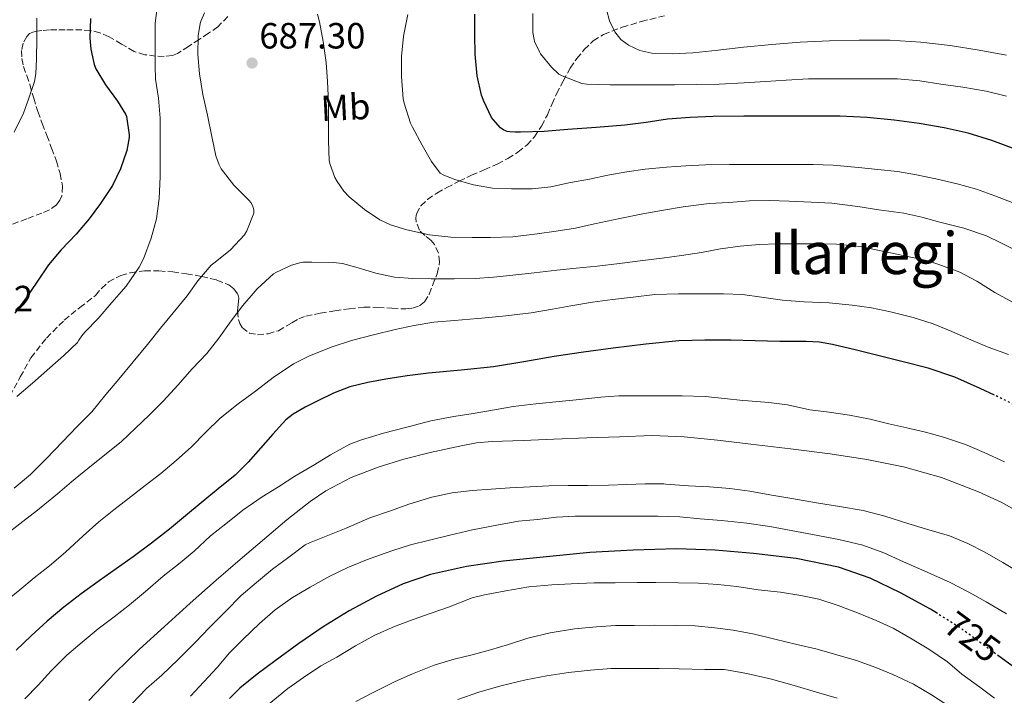
# Model space of a CAD drawing. Units: metres. Extents: x 617524 to 620971, y 4738688 to 4741059.
# Drawn here: x 620430 to 620701, y 4739509 to 4739694 of the extents above; entities that cross this region are included whole.
import ezdxf
from ezdxf.enums import TextEntityAlignment as Align

# ---------------------------------------------------------------- set-up
doc = ezdxf.new("R2010")
doc.units = ezdxf.units.M
doc.header["$MEASUREMENT"] = 0
doc.linetypes.add('DGN Style 3', pattern=[2.435891, 1.739922, -0.695969])
doc.linetypes.add('DGN Style 5', pattern=[1.217945, 0.521977, -0.695969])
for name, color, linetype, lineweight in [('Cota de curva de nivel directora', 7, 'Continuous', 0), ('Cota de punto acotado terreno', 7, 'Continuous', 0), ('Curva de nivel directora', 30, 'Continuous', 30), ('Curva de nivel directora no vista', 30, 'DGN Style 5', 30), ('Curva de nivel intermedia', 30, 'Continuous', 0), ('Etiqueta de uso rústico', 92, 'Continuous', 0), ('Punto acotado terreno (símbolo)', 7, 'Continuous', 0), ('Texto de Área (paraje) menor', 7, 'Continuous', 0), ('Zona arbolada', 92, 'DGN Style 3', 0)]:
    doc.layers.add(name, color=color, linetype=linetype, lineweight=lineweight)
doc.styles.add('Style-Arial', font='arial.ttf')

# ---------------------------------------------------------------- blocks, each defined once
blk = doc.blocks.new('5PATER')
at = {"layer": 'Punto acotado terreno (símbolo)', "linetype": 'Continuous', "lineweight": 0}
h = blk.add_hatch(color=51, dxfattribs=at)
edge = h.paths.add_edge_path()
edge.add_ellipse((0, 0), major_axis=(-0.11, -0.111), ratio=0.999422, start_angle=0, end_angle=360)

msp = doc.modelspace()

# ---------------------------------------------------------------- linework, layer by layer
at = {"layer": 'Curva de nivel directora', "color": 30, "linetype": 'Continuous', "lineweight": 30, "flags": 128}
for points, elevation in [([(620703.6, 4739658.63), (620697.2, 4739661.02), (620690.69, 4739663), (620684.07, 4739664.52), (620677.23, 4739665.69), (620670.36, 4739666.57), (620662.88, 4739667.33), (620655.4, 4739667.71), (620646.44, 4739667.71), (620637.48, 4739667.69), (620629.04, 4739667.65), (620620.61, 4739667.59), (620614.31, 4739667.35), (620608.02, 4739666.84), (620602.16, 4739665.99), (620596.31, 4739665.18), (620588.49, 4739664.56), (620580.66, 4739664.03), (620574.15, 4739663.52), (620567.64, 4739663.29), (620566.19, 4739663.32), (620564.74, 4739663.35), (620563.96, 4739663.5), (620563.06, 4739663.87), (620562.16, 4739664.49), (620560.13, 4739666.75), (620559.73, 4739667.32), (620557.56, 4739671.83), (620556.95, 4739673.5), (620555.76, 4739678.79), (620555.19, 4739684.76), (620555.11, 4739690.01), (620555.14, 4739695.71)], 675), ([(620449.46, 4739694.51), (620449.35, 4739689.08), (620449.62, 4739686.08), (620450.53, 4739681.92), (620451, 4739680.72), (620453.62, 4739676.32), (620456.88, 4739671.85)], 675), ([(620456.88, 4739671.85), (620459.14, 4739668.24), (620459.41, 4739667.63), (620460.15, 4739662.52), (620460.15, 4739661.79), (620459.49, 4739658.25), (620457.73, 4739653.24), (620455.51, 4739648.62), (620452.28, 4739643.74), (620449.12, 4739639.52), (620445.56, 4739635.28), (620441.46, 4739631), (620437.97, 4739626.84), (620434.79, 4739622.06), (620431.84, 4739617.84), (620428.66, 4739613.6)], 675), ([(620697.87, 4739591.08), (620694.02, 4739592.89), (620686.98, 4739596.03), (620679.71, 4739598.51), (620673.14, 4739600.14), (620666.56, 4739601.77), (620660, 4739603.4), (620653.41, 4739605.02), (620649.83, 4739605.6), (620646.19, 4739605.8), (620638.88, 4739605.83), (620632.18, 4739606.01), (620625.48, 4739606.14), (620618.32, 4739606.19), (620611.17, 4739605.95), (620602.12, 4739605.08), (620593.11, 4739603.95), (620585.01, 4739602.87), (620576.93, 4739601.72), (620568.59, 4739600.25), (620560.24, 4739598.81), (620551.33, 4739597.91), (620542.4, 4739597.1), (620536.54, 4739596.34), (620530.69, 4739595.48), (620525.7, 4739594.57), (620520.77, 4739593.31), (620516.31, 4739591.58), (620512, 4739589.48), (620508.5, 4739587.79), (620505.15, 4739585.88), (620503.15, 4739584.25), (620499.64, 4739580.39), (620496.24, 4739576.47), (620492.86, 4739572.69), (620489.27, 4739569.11), (620484.62, 4739565.29), (620479.95, 4739561.51), (620475.57, 4739557.89), (620471.19, 4739554.27), (620466.27, 4739550.4), (620461.25, 4739546.67), (620456.55, 4739543.35), (620451.84, 4739540.06), (620446.96, 4739536.49), (620442.16, 4739532.81), (620437.59, 4739528.95), (620433.15, 4739524.92), (620429.03, 4739521.01)], 700), ([(620682.22, 4739531.08), (620680.29, 4739532.28), (620672.1, 4739536.81), (620663.77, 4739540.78), (620655.06, 4739543.79), (620643.44, 4739546.17), (620631.7, 4739547.59), (620621.13, 4739548.46), (620610.56, 4739548.81), (620598.63, 4739548.52), (620586.7, 4739547.81), (620562.85, 4739545.48), (620552.84, 4739544.04), (620542.96, 4739541.8), (620535.37, 4739539.2), (620528.08, 4739535.83), (620520.62, 4739531.81), (620513.41, 4739527.4), (620506.75, 4739522.82), (620500.23, 4739518.06), (620495.3, 4739514.44), (620490.55, 4739510.61), (620487.67, 4739507.75)], 725), ([(620720.1, 4739505.08), (620711.27, 4739510.49), (620699.72, 4739518.9), (620699.14, 4739519.33)], 725)]:
    msp.add_lwpolyline(points, dxfattribs=dict(at, elevation=elevation))
at = {"layer": 'Curva de nivel directora no vista', "color": 30, "linetype": 'DGN Style 5', "lineweight": 30, "flags": 128}
for points, elevation in [([(620716.14, 4739581.63), (620706.64, 4739586.84), (620700.35, 4739589.9), (620697.87, 4739591.08)], 700), ([(620699.14, 4739519.33), (620688.21, 4739527.37), (620682.22, 4739531.08)], 725)]:
    msp.add_lwpolyline(points, dxfattribs=dict(at, elevation=elevation))
at = {"layer": 'Curva de nivel intermedia', "color": 30, "linetype": 'Continuous', "lineweight": 0, "flags": 128}
for points, elevation in [([(620467.99, 4739698.78), (620467.24, 4739693.23), (620467.24, 4739687.48), (620467.24, 4739681.52), (620467.36, 4739677.87), (620468.2, 4739672.68), (620468.61, 4739667.18), (620468.61, 4739662.11), (620468.61, 4739657.08), (620468.61, 4739651), (620468.4, 4739645.12), (620467.59, 4739639.52), (620466.13, 4739634.17), (620464.02, 4739628.48), (620462.87, 4739626.24), (620459.25, 4739620.96), (620455.35, 4739616.54), (620451.6, 4739612.09), (620447.97, 4739608.32), (620447.11, 4739607.36), (620446.31, 4739606.19), (620445.96, 4739605.5), (620442.21, 4739601.98), (620438.31, 4739598.56), (620433.54, 4739594.4), (620429.25, 4739590.68)], 680), ([(620480.82, 4739696.06), (620479.86, 4739693.98), (620479.59, 4739693.1), (620479.08, 4739689.72), (620478.97, 4739684.67), (620479.44, 4739679.32), (620480.37, 4739673.67), (620481.68, 4739667.93), (620482.87, 4739662.09), (620483.97, 4739656.84), (620484.88, 4739654.28), (620485.41, 4739653.24), (620488.92, 4739648.75), (620493.08, 4739644.51), (620493.51, 4739643.99), (620494.02, 4739643.19), (620494.24, 4739642.62), (620494.36, 4739642.01), (620494.37, 4739641.07), (620492.45, 4739636.19), (620491.84, 4739635.13), (620487.97, 4739630.97), (620483.76, 4739627.55), (620482.68, 4739626.73), (620478.98, 4739622.43), (620476.02, 4739618.33), (620472.21, 4739613.66), (620468.71, 4739609.43), (620465.2, 4739605), (620461.24, 4739600.25), (620457.25, 4739595.47), (620453.68, 4739591.21), (620449.88, 4739586.52), (620445.87, 4739582.43), (620441.78, 4739578.27), (620437.35, 4739573.58), (620432.96, 4739569.31), (620428.5, 4739565.55)], 685), ([(620513.45, 4739688.2), (620512.45, 4739693.59), (620511.86, 4739695.67)], 685), ([(620618.53, 4739654.33), (620613.12, 4739654.01), (620607.75, 4739653.71), (620601.91, 4739653.15), (620596.85, 4739652.44), (620591.64, 4739651.47), (620586.58, 4739650.36), (620581.44, 4739649.47), (620575.96, 4739648.3), (620570.9, 4739647.74), (620565.2, 4739647.71), (620559.94, 4739647.88), (620554.76, 4739648.81), (620549.91, 4739650.19), (620546.63, 4739651.48), (620545.62, 4739652.06), (620543.22, 4739655.23), (620540.66, 4739659.77), (620537.96, 4739664.7), (620537.46, 4739665.75), (620535.73, 4739671.23), (620535.46, 4739672.43), (620534.96, 4739678.57), (620534.96, 4739684.06), (620535.48, 4739689.63), (620536.69, 4739695.61)], 680), ([(620592.28, 4739676.27), (620585.92, 4739676.44), (620584.52, 4739676.67), (620579.11, 4739678.75), (620578.23, 4739679.23), (620576.16, 4739681.15), (620573.19, 4739684.78), (620572.84, 4739685.34), (620571.52, 4739688.23), (620571.37, 4739688.79), (620571.08, 4739690.67), (620571.06, 4739695.9)], 670), ([(620701.23, 4739684.42), (620693.73, 4739685.79), (620685.72, 4739687.07), (620677.67, 4739688.06), (620669.17, 4739688.55), (620660.68, 4739688.59), (620652.59, 4739688.4), (620644.5, 4739687.98), (620636.73, 4739687.35), (620628.98, 4739686.63), (620621.99, 4739685.86), (620615, 4739685.05), (620609.36, 4739684.8), (620603.72, 4739685.03), (620600.45, 4739685.71), (620597.32, 4739687.18), (620595.22, 4739688.77), (620593.61, 4739690.83), (620592.15, 4739693.84), (620591.27, 4739697)], 665), ([(620434.79, 4739694.64), (620434.79, 4739689.05), (620434.69, 4739683.48), (620434.45, 4739679.32), (620434.07, 4739677.23), (620432.47, 4739672.4), (620431.11, 4739668.52), (620428.52, 4739663.32)], 670), ([(620704.23, 4739630.6), (620699.7, 4739632.86), (620695.76, 4739634.79), (620689.46, 4739636.91), (620682.87, 4739638.6), (620677.97, 4739639.91), (620672.98, 4739641.03), (620666.15, 4739642.01), (620660.32, 4739642.92), (620653.24, 4739643.82), (620647.57, 4739644.03), (620641.48, 4739644.39), (620636.12, 4739644.55), (620630.55, 4739644.41), (620624.93, 4739643.99), (620619.46, 4739643.66), (620612.32, 4739642.75), (620606.95, 4739641.9), (620601.24, 4739640.83), (620594.93, 4739639.59), (620588, 4739638.11), (620582.74, 4739636.95), (620577.49, 4739636.15), (620572.28, 4739635.37), (620565.57, 4739634.52), (620559.4, 4739634.41), (620554.36, 4739634.41), (620548.48, 4739634.47), (620542.61, 4739635.13), (620536.44, 4739636.44), (620531.92, 4739637.83), (620529, 4739639.24), (620524.82, 4739642.04), (620520.58, 4739645.53), (620519.09, 4739647.13), (620517.27, 4739649.72), (620516.68, 4739650.86), (620515.36, 4739654.38), (620515.12, 4739655.43), (620514.93, 4739661), (620514.93, 4739666.28), (620514.88, 4739671.42), (620514.64, 4739677.18), (620514.29, 4739682.39), (620513.45, 4739688.2)], 685), ([(620701.22, 4739673.23), (620695.59, 4739674.59), (620689.25, 4739675.67), (620683.17, 4739676.52), (620677.36, 4739677.43), (620671.22, 4739677.93), (620664.77, 4739677.98), (620658.2, 4739677.98), (620652.6, 4739677.98), (620646.8, 4739677.98), (620640.64, 4739677.55), (620635.01, 4739677.24), (620629.08, 4739676.86), (620622.28, 4739676.51), (620616.12, 4739676.38), (620609.94, 4739676.28), (620604.39, 4739676.27), (620597.46, 4739676.27), (620592.28, 4739676.27)], 670), ([(620702.74, 4739643.96), (620698.02, 4739645.79), (620693, 4739647.61), (620687.65, 4739649.07), (620681.75, 4739650.46), (620676.47, 4739651.56), (620671.3, 4739652.47), (620665.81, 4739653.07), (620660.56, 4739653.59), (620653.54, 4739654.27), (620648.12, 4739654.39), (620642.84, 4739654.39), (620637.35, 4739654.41), (620631.35, 4739654.39), (620625.09, 4739654.39), (620618.53, 4739654.33)], 680), ([(620704.24, 4739615.83), (620698.05, 4739619.24), (620693.08, 4739622.36), (620688.36, 4739624.81), (620682.63, 4739626.97), (620679.72, 4739627.99), (620673.62, 4739629.24), (620667.56, 4739630.49), (620660.96, 4739631.91), (620654.48, 4739632.55), (620648.98, 4739632.6), (620643.84, 4739632.6), (620638.31, 4739632.62), (620633.24, 4739632.47), (620628.04, 4739631.96), (620622.64, 4739631.21), (620617.36, 4739630.28), (620611.88, 4739629.43), (620606.61, 4739628.7), (620601.28, 4739628.04), (620594.87, 4739627.18), (620588.71, 4739626.51), (620582.95, 4739625.9), (620577.64, 4739625.4), (620571.44, 4739624.65), (620565.57, 4739624.04), (620560.26, 4739623.5), (620555.19, 4739623.1), (620549.46, 4739623.05), (620543.08, 4739623.05), (620538.05, 4739623.07), (620533.03, 4739623.48), (620527.94, 4739624.57), (620522.42, 4739626.22), (620518.74, 4739627.19), (620516.31, 4739627.51), (620510.29, 4739627.56), (620507.96, 4739627.55), (620507, 4739627.42), (620504.72, 4739626.78), (620500.39, 4739624.75), (620499.76, 4739624.35), (620495.28, 4739620.27), (620494.71, 4739619.63), (620491.32, 4739615.71), (620488.16, 4739611.48), (620484.72, 4739606.68), (620481.49, 4739602.49), (620477.4, 4739598.25), (620473.51, 4739593.85)], 690), ([(620701.75, 4739602.23), (620696.2, 4739604.28), (620691.4, 4739606.25), (620686.15, 4739608.51), (620681.03, 4739610.62), (620675.52, 4739612.43), (620669.36, 4739613.99), (620664.08, 4739615.08), (620658.79, 4739615.82), (620652.47, 4739616.38), (620645.59, 4739616.73), (620639.67, 4739617.13), (620633.86, 4739617.98), (620628.69, 4739618.68), (620623.44, 4739618.91), (620617.3, 4739618.92), (620611.09, 4739618.92), (620604.6, 4739618.75), (620598.63, 4739617.99), (620592.96, 4739617.34), (620587.41, 4739616.57), (620581.51, 4739615.63), (620576.42, 4739614.7), (620570.56, 4739613.66), (620563.62, 4739612.89), (620557.06, 4739612.22), (620555.84, 4739612.09), (620549.51, 4739611.61), (620543.83, 4739611.07), (620538.44, 4739610.22), (620533.24, 4739609.1), (620527.27, 4739607.61), (620521.22, 4739606.03), (620515.6, 4739604.27), (620509.48, 4739601.8), (620505.27, 4739599.67), (620499.72, 4739595.93), (620494.87, 4739592.2), (620490.04, 4739588.7), (620485.12, 4739584.73), (620481.12, 4739580.83), (620477.25, 4739576.89), (620472.99, 4739573.11), (620468.85, 4739569.51), (620464.55, 4739566.23), (620459.94, 4739562.64), (620455.94, 4739559.58), (620451.79, 4739556.28), (620447.49, 4739552.44)], 695), ([(620473.51, 4739593.85), (620469.54, 4739589.47), (620465.6, 4739585.53), (620461.86, 4739582.03), (620457.99, 4739578.36), (620453.84, 4739574.97), (620449.76, 4739571.76), (620444.31, 4739567.23), (620440.39, 4739564), (620434.95, 4739559.48), (620430.91, 4739556.36), (620426.75, 4739553.16), (620422.13, 4739549.76), (620417.65, 4739545.92), (620413.15, 4739541.61), (620409.41, 4739537.05), (620406.08, 4739533.15), (620402.37, 4739528.73), (620399.36, 4739524.73), (620396.19, 4739520.03), (620392.71, 4739514.43), (620389.46, 4739508.51)], 690), ([(620700.63, 4739572.75), (620695.04, 4739575.27), (620689.92, 4739577.53), (620683.89, 4739579.5), (620678.96, 4739580.89), (620673.86, 4739582.07), (620668.91, 4739583.19), (620663.73, 4739584.49), (620658.1, 4739585.53), (620652.47, 4739586.38), (620647.14, 4739587.07), (620641.06, 4739588.36), (620635.89, 4739589.05), (620630.24, 4739589.5), (620628.72, 4739589.61), (620623.75, 4739590.14), (620618.39, 4739590.73), (620612.11, 4739590.87), (620607.03, 4739590.87), (620599.89, 4739590.87), (620594.72, 4739590.87), (620589.71, 4739590.54), (620583.83, 4739589.88), (620577.41, 4739589.26), (620571.83, 4739588.7), (620565.6, 4739587.95), (620560.5, 4739587.03), (620554.67, 4739586.04), (620549.36, 4739585.21), (620543.04, 4739583.99), (620536.75, 4739582.33), (620530, 4739580.6), (620523.92, 4739578.78), (620520.72, 4739577.56), (620515.43, 4739574.67), (620511.12, 4739572.03), (620505.62, 4739568.79), (620501.19, 4739565.87), (620496.67, 4739563.1), (620491.36, 4739559.45), (620486.66, 4739555.72), (620482.48, 4739552.47), (620478.02, 4739548.17), (620474.11, 4739544.97), (620469.46, 4739541.34), (620464.63, 4739537.13)], 705), ([(620705.62, 4739558.34), (620699.74, 4739561.7), (620693.55, 4739564.51), (620683.36, 4739568.41), (620672.88, 4739571.35), (620662.83, 4739573.41), (620652.71, 4739574.99), (620641.84, 4739576.3), (620630.98, 4739577.59), (620621.83, 4739578.68), (620612.67, 4739579.66), (620603.79, 4739579.95), (620594.9, 4739579.66), (620585.86, 4739579.3), (620576.82, 4739578.94), (620568.35, 4739578.65), (620559.89, 4739578.35), (620555.58, 4739577.94), (620551.31, 4739577.19), (620542.8, 4739575.27), (620535.62, 4739573.47), (620528.55, 4739571.26), (620521.16, 4739568.41), (620514.15, 4739564.83), (620509.83, 4739561.87), (620503.49, 4739556.78), (620497.28, 4739551.58), (620490.65, 4739545.94), (620484.05, 4739540.25), (620476.91, 4739533.91), (620469.83, 4739527.51), (620462.92, 4739521.27), (620456.23, 4739514.81), (620449, 4739507.23)], 710), ([(620705.07, 4739542.14), (620700.23, 4739545.08), (620695.27, 4739547.91), (620690.61, 4739550.33), (620685.52, 4739552.44), (620679.91, 4739554.11), (620674.13, 4739555.77), (620667.75, 4739557.79), (620661.84, 4739559.37), (620655.28, 4739560.47), (620649.01, 4739561.53), (620642.19, 4739562.68), (620636.21, 4739563.72), (620630.67, 4739564.73), (620625.15, 4739565.43), (620619.62, 4739565.91), (620613.87, 4739566.17), (620607.62, 4739566.65), (620607.03, 4739566.67), (620601.94, 4739566.67), (620596.9, 4739566.52), (620591.87, 4739566.38), (620586.08, 4739566.28), (620580.75, 4739566.27), (620575.44, 4739566.14), (620570.34, 4739565.85), (620564.72, 4739565.58), (620559.62, 4739565.24), (620554.4, 4739564.89), (620548.87, 4739564.28), (620543.31, 4739563.02), (620536.96, 4739561.13), (620532.21, 4739559.42), (620526.26, 4739557.34), (620519.78, 4739554.49)], 715), ([(620701.23, 4739531.02), (620695.63, 4739534.3), (620690.83, 4739536.91), (620685.75, 4739539.58), (620679.44, 4739542.46), (620672.88, 4739545.32), (620667.54, 4739547.71), (620661.7, 4739549.88), (620655.12, 4739551.45), (620647.87, 4739552.75), (620642, 4739553.87), (620636.18, 4739554.97), (620629.89, 4739555.9), (620622.93, 4739556.62), (620617.01, 4739557.05), (620611.43, 4739557.66), (620605.38, 4739557.83), (620599.38, 4739557.83), (620593.01, 4739557.83), (620587.92, 4739557.83), (620582.69, 4739557.8), (620577.52, 4739557.51), (620572.34, 4739556.91), (620567.15, 4739556.43), (620561.63, 4739555.47), (620554.45, 4739554.04), (620548.27, 4739552.65), (620542.69, 4739551.27), (620537.46, 4739549.99), (620532.59, 4739548.44), (620530.43, 4739547.67), (620525.31, 4739545.82), (620520.18, 4739543.77), (620515.27, 4739541.32), (620509.89, 4739538.28), (620504.96, 4739535.51), (620500.23, 4739532.14), (620495.89, 4739528.35), (620491.41, 4739524.07), (620487.7, 4739520.3), (620484.31, 4739516.25), (620480.67, 4739512.3), (620477.01, 4739508.35)], 720), ([(620519.78, 4739554.49), (620514.75, 4739552.54), (620509.67, 4739550.49), (620508.51, 4739549.93), (620503.6, 4739546.33), (620499.52, 4739543.24), (620495.14, 4739539.61), (620490.9, 4739536.06), (620486.55, 4739531.66), (620482.16, 4739527.24), (620478.27, 4739523.15), (620473.6, 4739518.49), (620469.09, 4739514.15), (620464.91, 4739510.51), (620460.91, 4739506.33)], 715), ([(620447.49, 4739552.44), (620442.59, 4739547.95), (620438.26, 4739544.16), (620434.03, 4739540.89), (620430.05, 4739537.6), (620426.11, 4739534.41), (620423.36, 4739532.06), (620419.75, 4739528.06), (620415.19, 4739523.28), (620411.2, 4739519.28), (620407.46, 4739515.36), (620402.83, 4739510), (620399.06, 4739505.31)], 695), ([(620697.95, 4739507.82), (620693.86, 4739510.83), (620688.98, 4739514.41), (620684.96, 4739517.79), (620679.83, 4739521.29), (620675.25, 4739524.03), (620670.03, 4739527.08), (620665.43, 4739529.21), (620660.27, 4739531.24), (620654.98, 4739533.32), (620649.68, 4739534.99), (620644.74, 4739536.04), (620639.12, 4739536.97), (620632.99, 4739537.63), (620627.09, 4739538.54), (620621.91, 4739539.07), (620616.61, 4739539.4), (620611.04, 4739539.56), (620604.88, 4739539.58), (620599.71, 4739539.59), (620593.7, 4739539.55), (620587.86, 4739539.55), (620581.57, 4739539.27), (620576.27, 4739538.99), (620569.95, 4739538.44), (620563.6, 4739537.32), (620557.75, 4739536.22), (620554.4, 4739535.4), (620547.86, 4739532.86), (620543.09, 4739531.18), (620538.16, 4739529.48), (620533.03, 4739527.51), (620527.65, 4739525.13), (620522.35, 4739522.19), (620517.22, 4739519.13), (620512.8, 4739516.68), (620508.05, 4739513.47), (620503.73, 4739510.47), (620498.58, 4739506.25)], 730), ([(620464.63, 4739537.13), (620460.23, 4739533.43), (620456.02, 4739530.17), (620451.6, 4739526.86), (620447.23, 4739523.24), (620443.03, 4739519.61), (620438.71, 4739515.37), (620435.11, 4739511.45), (620431.46, 4739507.68)], 705), ([(620685.86, 4739505.35), (620680.63, 4739508.79), (620675.65, 4739511.67), (620669.95, 4739514.3), (620665.27, 4739516.27), (620659.95, 4739518.22), (620653.95, 4739519.96), (620649.14, 4739521.32), (620643.62, 4739522.55), (620637.59, 4739524.01), (620632, 4739525.43), (620626.07, 4739526.54), (620621.04, 4739527.13), (620615.62, 4739527.66), (620610.15, 4739527.83), (620604.37, 4739527.85), (620598.91, 4739527.82), (620593.76, 4739527.8), (620588.51, 4739527.45), (620582.53, 4739526.86), (620575.81, 4739525.75), (620569.7, 4739524.31), (620564.34, 4739522.59), (620559.39, 4739521.11), (620554.34, 4739519.75), (620549.46, 4739518.51), (620543.91, 4739516.86), (620537.94, 4739514.55), (620533.25, 4739512.39), (620527.01, 4739509.26), (620522.43, 4739506.91)], 735), ([(620654.67, 4739507.87), (620648.96, 4739509.48), (620642.87, 4739511.34), (620636.64, 4739513.05), (620629.84, 4739514.6), (620624.77, 4739515.55), (620623.65, 4739515.71), (620618.27, 4739515.74), (620611.28, 4739515.87), (620605.78, 4739515.98), (620599.49, 4739515.98), (620592.61, 4739515.96), (620586.85, 4739515.56), (620580.83, 4739514.91), (620574.9, 4739514.01), (620569.09, 4739512.87), (620562.23, 4739511.21), (620556.19, 4739509.47), (620550.45, 4739507.45)], 740)]:
    msp.add_lwpolyline(points, dxfattribs=dict(at, elevation=elevation))
at = {"layer": 'Zona arbolada', "color": 92, "linetype": 'DGN Style 3', "lineweight": 0}
for points in [[(620427.3, 4739590.83, 681.4), (620430.2, 4739596.06, 681.29), (620433.11, 4739601.31, 681.22), (620437.39, 4739606.73, 681.15), (620442.26, 4739611.64, 681.19), (620446.53, 4739615.11, 681.38), (620450.84, 4739618.48, 681.62), (620452.5, 4739620.36, 681.73), (620454.4, 4739622.19, 681.86), (620457.84, 4739623.91, 682.23), (620460.45, 4739624.7, 682.67), (620464.37, 4739625.23, 683.5), (620468.31, 4739625.21, 684.42), (620472.08, 4739624.9, 685.33), (620475.84, 4739624.41, 686.23), (620480.05, 4739623.67, 687.22), (620484.23, 4739622.68, 688.17), (620487.47, 4739621.36, 688.83), (620488.86, 4739620.28, 689.14), (620489.97, 4739618.84, 689.48), (620490.29, 4739617.71, 689.71), (620490.05, 4739615.95, 690.07), (620489.91, 4739614.2, 690.45), (620490.17, 4739611.87, 691), (620490.5, 4739610.73, 691.27), (620491.17, 4739609.61, 691.54), (620493.16, 4739608.11, 692.07), (620495.41, 4739607.67, 692.6), (620498.29, 4739607.93, 693.19), (620501.12, 4739608.76, 693.61), (620504.86, 4739610.93, 693.85), (620506.71, 4739612.02, 693.88), (620508.69, 4739612.76, 693.88), (620512.65, 4739613.56, 693.82), (620516.64, 4739614.2, 693.78), (620520.62, 4739614.79, 693.77), (620524.61, 4739615.24, 693.77), (620528.46, 4739615.18, 693.76), (620532.31, 4739614.92, 693.77), (620536.11, 4739614.75, 693.74), (620538, 4739614.93, 693.69), (620539.89, 4739615.59, 693.62), (620541.26, 4739616.66, 693.48), (620542.53, 4739618.8, 693.04), (620543.49, 4739621.18, 692.44), (620544.77, 4739624.41, 691.51), (620545.44, 4739627.64, 690.58), (620545.09, 4739630.03, 689.89), (620544, 4739632.43, 689.25), (620543.09, 4739633.56, 689.01), (620541.35, 4739634.88, 688.82), (620539.86, 4739636.38, 688.61), (620538.98, 4739638.61, 688.3), (620538.87, 4739639.79, 688.14), (620539.09, 4739640.87, 687.97), (620540.28, 4739643.04, 687.58), (620542.07, 4739644.84, 687.19), (620544.69, 4739646.58, 686.79), (620547.38, 4739648.09, 686.41), (620550.76, 4739649.8, 685.88), (620554.15, 4739651.45, 685.29), (620557.71, 4739652.99, 684.54), (620561.28, 4739654.52, 683.7), (620564.19, 4739656.06, 682.95), (620566.96, 4739657.83, 682.18), (620569.4, 4739659.73, 681.46), (620571.48, 4739661.99, 680.68), (620573.42, 4739664.95, 679.64), (620575.04, 4739668.07, 678.58), (620576.3, 4739670.93, 677.63), (620577.57, 4739673.79, 676.77), (620579.38, 4739677.34, 675.89), (620581.35, 4739680.86, 675.05), (620583.14, 4739683.5, 674.37), (620585.19, 4739685.96, 673.69), (620587.63, 4739688.36, 672.75), (620590.5, 4739690.15, 671.78), (620595.6, 4739692.12, 670.55), (620600.85, 4739693.69, 669.43), (620607.87, 4739695.42, 668.05)], [(620433.11, 4739601.31, 681.22), (620437.39, 4739606.73, 681.15), (620442.26, 4739611.64, 681.19), (620446.53, 4739615.11, 681.38), (620450.84, 4739618.48, 681.62), (620452.5, 4739620.36, 681.73), (620454.4, 4739622.19, 681.86), (620457.84, 4739623.91, 682.23), (620460.45, 4739624.7, 682.67), (620464.37, 4739625.23, 683.5), (620468.31, 4739625.21, 684.42), (620472.08, 4739624.9, 685.33), (620475.84, 4739624.41, 686.23), (620480.05, 4739623.67, 687.22), (620484.23, 4739622.68, 688.17), (620487.47, 4739621.36, 688.83), (620488.86, 4739620.28, 689.14), (620489.97, 4739618.84, 689.48), (620490.29, 4739617.71, 689.71), (620490.05, 4739615.95, 690.07), (620489.91, 4739614.2, 690.45), (620490.17, 4739611.87, 691), (620490.5, 4739610.73, 691.27), (620491.17, 4739609.61, 691.54), (620493.16, 4739608.11, 692.07), (620495.41, 4739607.67, 692.6), (620498.29, 4739607.93, 693.19), (620501.12, 4739608.76, 693.61), (620504.86, 4739610.93, 693.85), (620506.71, 4739612.02, 693.88), (620508.69, 4739612.76, 693.88), (620512.65, 4739613.56, 693.82), (620516.64, 4739614.2, 693.78), (620520.62, 4739614.79, 693.77), (620524.61, 4739615.24, 693.77), (620528.46, 4739615.18, 693.76), (620532.31, 4739614.92, 693.77), (620536.11, 4739614.75, 693.74), (620538, 4739614.93, 693.69), (620539.89, 4739615.59, 693.62), (620541.26, 4739616.66, 693.48), (620542.53, 4739618.8, 693.04), (620543.49, 4739621.18, 692.44), (620544.77, 4739624.41, 691.51), (620545.44, 4739627.64, 690.58), (620545.09, 4739630.03, 689.89), (620544, 4739632.43, 689.25), (620543.09, 4739633.56, 689.01), (620541.35, 4739634.88, 688.82), (620539.86, 4739636.38, 688.61), (620538.98, 4739638.61, 688.3), (620538.87, 4739639.79, 688.14), (620539.09, 4739640.87, 687.97), (620540.28, 4739643.04, 687.58), (620542.07, 4739644.84, 687.19), (620544.69, 4739646.58, 686.79), (620547.38, 4739648.09, 686.41), (620550.76, 4739649.8, 685.88), (620554.15, 4739651.45, 685.29), (620557.71, 4739652.99, 684.54), (620561.28, 4739654.52, 683.7), (620564.19, 4739656.06, 682.95), (620566.96, 4739657.83, 682.18), (620569.4, 4739659.73, 681.46), (620571.48, 4739661.99, 680.68), (620573.42, 4739664.95, 679.64), (620575.04, 4739668.07, 678.58), (620576.3, 4739670.93, 677.63), (620577.57, 4739673.79, 676.77), (620579.38, 4739677.34, 675.89), (620581.35, 4739680.86, 675.05), (620583.14, 4739683.5, 674.37), (620585.19, 4739685.96, 673.69), (620587.63, 4739688.36, 672.75), (620590.5, 4739690.15, 671.78), (620595.6, 4739692.12, 670.55), (620600.85, 4739693.69, 669.43), (620607.87, 4739695.42, 668.05)], [(620487.24, 4739695.05, 686.66), (620484.5, 4739692.25, 686.65), (620481.94, 4739690.48, 686.62), (620479.37, 4739688.78, 686.57), (620476.43, 4739686.82, 686.37), (620473.43, 4739684.92, 685.85), (620472.01, 4739684.33, 685.52), (620469.71, 4739684.07, 685), (620467.4, 4739684.19, 684.47), (620464.4, 4739684.58, 683.73), (620461.45, 4739685.47, 683), (620458, 4739687.47, 682.55), (620454.61, 4739689.5, 682.1), (620452.09, 4739690.58, 681.45), (620449.46, 4739691.23, 680.81), (620447.1, 4739691.38, 680.26), (620444.73, 4739691.44, 679.72), (620442.5, 4739691.45, 679.22), (620440.28, 4739691.44, 678.73), (620438.19, 4739691.37, 678.21), (620436.13, 4739691.24, 677.53), (620434.84, 4739691.04, 676.79), (620433.67, 4739690.72, 675.91), (620432.75, 4739690.36, 675.01), (620431.96, 4739689.61, 674.26), (620430.99, 4739687.74, 673.9), (620430.55, 4739685.71, 673.85), (620430.61, 4739683.49, 673.81), (620431.08, 4739681.31, 673.73), (620431.98, 4739678.84, 673.23), (620432.85, 4739676.36, 672.74), (620433.88, 4739672.64, 672.56), (620435.01, 4739668.94, 672.52), (620436.25, 4739665.68, 672.54), (620437.49, 4739662.41, 672.6), (620438.81, 4739658.89, 672.71), (620440.12, 4739655.36, 672.85), (620441.14, 4739651.92, 673.04), (620441.81, 4739648.43, 673.21), (620441.62, 4739645.85, 673.25), (620441.05, 4739644.59, 673.25), (620440.15, 4739643.37, 673.25), (620438.22, 4739641.92, 673.25), (620436.15, 4739641.08, 673.24), (620431.96, 4739639.51, 673.18), (620427.78, 4739637.92, 673.11)], [(620487.24, 4739695.05, 686.66), (620484.5, 4739692.25, 686.65), (620481.94, 4739690.48, 686.62), (620479.37, 4739688.78, 686.57), (620476.43, 4739686.82, 686.37), (620473.43, 4739684.92, 685.85), (620472.01, 4739684.33, 685.52), (620469.71, 4739684.07, 685), (620467.4, 4739684.19, 684.47), (620464.4, 4739684.58, 683.73), (620461.45, 4739685.47, 683), (620458, 4739687.47, 682.55), (620454.61, 4739689.5, 682.1), (620452.09, 4739690.58, 681.45), (620449.46, 4739691.23, 680.81), (620447.1, 4739691.38, 680.26), (620444.73, 4739691.44, 679.72), (620442.5, 4739691.45, 679.22), (620440.28, 4739691.44, 678.73), (620438.19, 4739691.37, 678.21), (620436.13, 4739691.24, 677.53), (620434.84, 4739691.04, 676.79), (620433.67, 4739690.72, 675.91), (620432.75, 4739690.36, 675.01), (620431.96, 4739689.61, 674.26), (620430.99, 4739687.74, 673.9), (620430.55, 4739685.71, 673.85), (620430.61, 4739683.49, 673.81), (620431.08, 4739681.31, 673.73), (620431.98, 4739678.84, 673.23), (620432.85, 4739676.36, 672.74), (620433.88, 4739672.64, 672.56), (620435.01, 4739668.94, 672.52), (620436.25, 4739665.68, 672.54), (620437.49, 4739662.41, 672.6), (620438.81, 4739658.89, 672.71), (620440.12, 4739655.36, 672.85), (620441.14, 4739651.92, 673.04), (620441.81, 4739648.43, 673.21), (620441.62, 4739645.85, 673.25), (620441.05, 4739644.59, 673.25), (620440.15, 4739643.37, 673.25), (620438.22, 4739641.92, 673.25), (620436.15, 4739641.08, 673.24), (620431.96, 4739639.51, 673.18), (620427.78, 4739637.92, 673.11)], [(620427.3, 4739590.83, 681.4), (620430.2, 4739596.06, 681.29), (620433.11, 4739601.31, 681.22)]]:
    msp.add_polyline3d(points, dxfattribs=at)

# ---------------------------------------------------------------- block references
at = {"layer": 'Punto acotado terreno (símbolo)', "color": 7, "linetype": 'Continuous', "lineweight": 0, "xscale": 10, "yscale": 10, "zscale": 10}
msp.add_blockref('5PATER', (620493.89, 4739682.28, 687.3), dxfattribs=at)

# ---------------------------------------------------------------- texts
at = {"layer": 'Cota de curva de nivel directora', "color": 7, "linetype": 'Continuous', "lineweight": 0, "style": 'Style-Arial'}
msp.add_text('725', height=7, rotation=323.6539, dxfattribs=at).set_placement((620691.86, 4739524.68, 725), align=Align.MIDDLE_CENTER)
at = {"layer": 'Cota de punto acotado terreno', "color": 7, "linetype": 'Continuous', "lineweight": 0, "style": 'Style-Arial'}
for s, p in [('687.30', (620495.88, 4739686.28, 687.3)), ('672.32', (620404.55, 4739614.09, 672.32))]:
    msp.add_text(s, height=7, dxfattribs=at).set_placement(p)
at = {"layer": 'Etiqueta de uso rústico', "color": 92, "linetype": 'Continuous', "lineweight": 0, "style": 'Style-Arial'}
msp.add_text('Mb', height=7, rotation=2.84, dxfattribs=at).set_placement((620519.58, 4739670.12, 684.22), align=Align.MIDDLE_CENTER)
at = {"layer": 'Texto de Área (paraje) menor', "color": 7, "linetype": 'Continuous', "lineweight": 0, "style": 'Style-Arial'}
msp.add_text('Ilarregi', height=11.5, dxfattribs=at).set_placement((620661.98, 4739630.07, 690.82), align=Align.MIDDLE_CENTER)

doc.saveas('drawing.dxf')
